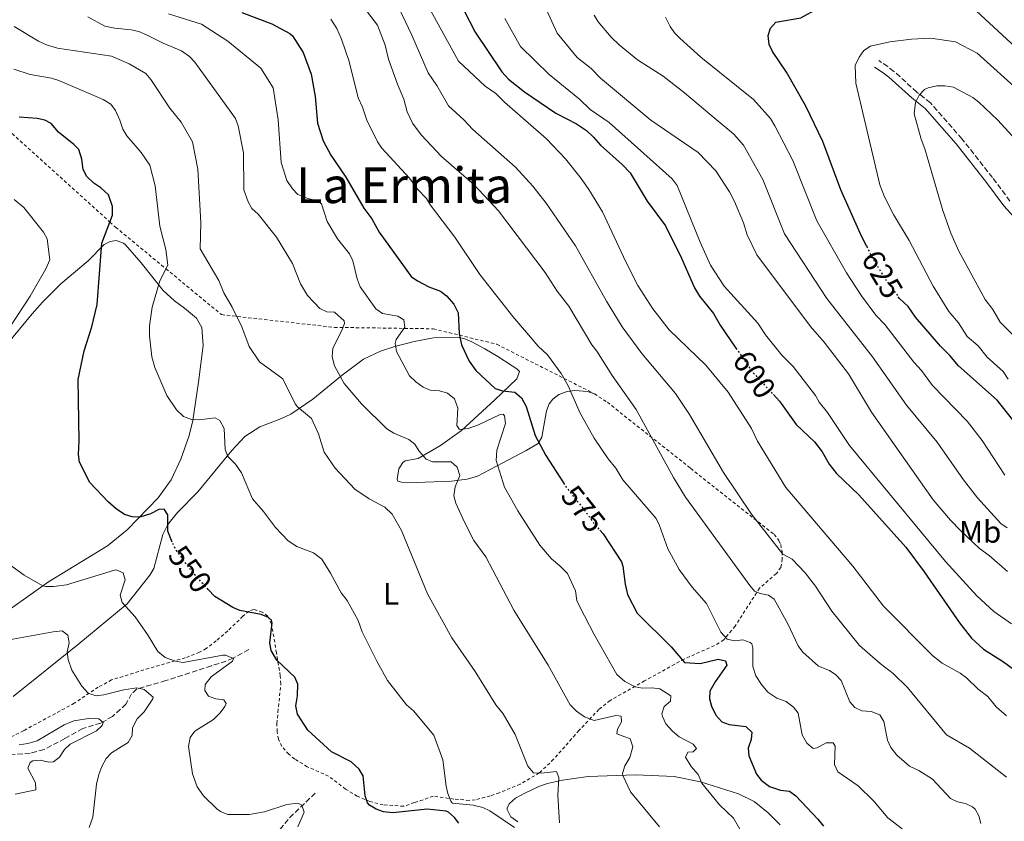
# Model space of a CAD drawing. Units: metres. Extents: x 638150 to 641608, y 4729815 to 4732196.
# Drawn here: x 639637 to 639955, y 4731766 to 4732024 of the extents above; entities that cross this region are included whole.
import ezdxf
from ezdxf.enums import TextEntityAlignment as Align

# ---------------------------------------------------------------- set-up
doc = ezdxf.new("R2010")
doc.units = ezdxf.units.M
doc.header["$MEASUREMENT"] = 0
for name, pattern in [('DGN Style 2', [1.7399219301090239, 1.043953158065414, -0.6959687720436097]), ('DGN Style 3', [2.435890702152634, 1.739921930109024, -0.6959687720436097]), ('DGN Style 5', [1.217945351076317, 0.5219765790327072, -0.6959687720436097])]:
    doc.linetypes.add(name, pattern=pattern)
for name, color, linetype, lineweight in [('Barranco lineal', 142, 'DGN Style 3', 13), ('Camino', 7, 'DGN Style 3', 0), ('Cota de curva de nivel directora', 7, 'Continuous', 0), ('Curva de nivel directora', 30, 'Continuous', 30), ('Curva de nivel directora no vista', 30, 'DGN Style 5', 30), ('Curva de nivel intermedia', 30, 'Continuous', 0), ('Etiqueta de uso rústico', 92, 'Continuous', 0), ('Línea de cambio de uso (parcela vista)', 92, 'Continuous', 0), ('Margen derecho', 7, 'Continuous', 0), ('Tela metálica o alambrada', 7, 'DGN Style 2', 0), ('Texto de Área (paraje) menor', 7, 'Continuous', 0)]:
    doc.layers.add(name, color=color, linetype=linetype, lineweight=lineweight)
doc.styles.add('Style-Arial', font='arial.ttf')

msp = doc.modelspace()

# ---------------------------------------------------------------- linework, layer by layer
at = {"layer": 'Barranco lineal', "color": 142, "linetype": 'DGN Style 3', "lineweight": 13}
for points in [[(639711.04, 4731821.140000001, 546.8600000000006), (639705.9900000002, 4731818.359999999, 544.9900000000052), (639703.7699999996, 4731817.380000001, 544.4799999999959), (639698.9800000006, 4731815.880000001, 544.070000000007), (639684.25, 4731811.09, 541.9400000000023), (639674.8600000005, 4731808.380000001, 540.070000000007), (639673.2100000001, 4731806.810000001, 539.2200000000012), (639671.3499999996, 4731803.52, 537.7299999999959), (639669.6500000004, 4731801.82, 537.0500000000029), (639667.0700000003, 4731799.550000001, 536.0899999999965), (639663.2199999997, 4731797.390000001, 534.4499999999971), (639657.4000000004, 4731795.640000001, 533.5200000000041), (639651.6200000001, 4731792.390000001, 533.279999999999), (639644.9400000004, 4731788.83, 533.5200000000041), (639640.4699999997, 4731787.710000001, 533.279999999999), (639634.4800000006, 4731787.15, 532.5800000000017)], [(639700.8700000001, 4731691.24, 528.6000000000058), (639697.9699999997, 4731697.850000001, 529.2200000000012), (639698.04, 4731704.5, 530.7899999999936), (639698.5499999998, 4731709.380000001, 531.6000000000058), (639699.2599999999, 4731711.560000001, 531.9600000000064), (639701.5099999999, 4731716.130000001, 532.7100000000064), (639708.9900000002, 4731728.960000001, 535), (639712.4400000004, 4731735.390000001, 536.8800000000047), (639713.3899999997, 4731738.480000001, 537.6399999999994), (639714.6100000005, 4731748.32, 539.6300000000047), (639715.0899999999, 4731750.890000001, 540.3999999999943), (639715.6100000005, 4731753.189999999, 541.0899999999965), (639717.5099999999, 4731757.65, 542.1399999999994), (639721.0999999996, 4731763.060000001, 543.5), (639724.2100000001, 4731766.84, 544.4799999999959), (639732.6100000005, 4731774.91, 545.529999999999)]]:
    msp.add_polyline3d(points, dxfattribs=at)
at = {"layer": 'Camino', "color": 7, "linetype": 'DGN Style 3', "lineweight": 0}
msp.add_polyline3d([(639956.8000000011, 4731965.850000001, 640.3500000000059), (639951.1599999996, 4731973.4, 639.320000000007), (639941.3099999991, 4731985.939999999, 638.300000000003), (639931.1200000012, 4731997.510000001, 636.2500000000001), (639926.7600000004, 4732001.010000002, 634.7200000000012), (639919.3299999983, 4732007.699999999, 633.3000000000029), (639917.3500000002, 4732009.240000002, 632.6699999999983), (639914.420000002, 4732011.160000001, 631.1300000000047)], dxfattribs=at)
at = {"layer": 'Curva de nivel directora', "color": 30, "linetype": 'Continuous', "lineweight": 30, "flags": 128}
for points, elevation in [([(639910.5199999996, 4731951.24), (639908.4199999984, 4731955.529999999), (639902.1800000002, 4731969.510000001), (639896.3599999996, 4731985.11), (639890.9299999981, 4731996.430000002), (639884.6699999997, 4732007.400000001), (639880.139999999, 4732014.060000001), (639879.0599999994, 4732016.32), (639878.6999999996, 4732019.279999999), (639879.5199999998, 4732021.619999999), (639881.2400000008, 4732023.52), (639889.2299999995, 4732025.010000001), (639894.719999999, 4732028.020000001), (639909.2499999999, 4732032.320000002), (639920.0700000004, 4732034.680000001), (639923.6600000003, 4732035.04), (639932.3599999994, 4732034.369999999), (639938.3799999988, 4732032.980000001), (639940.699999999, 4732032.010000001), (639946.0399999988, 4732027.12), (639976.7199999989, 4731998.860000002)], 625.0000000000001), ([(639708.8199999991, 4732026.730000001), (639718.4599999993, 4732022.980000001), (639724.2799999998, 4732019.940000001), (639725.1899999996, 4732019.120000001), (639728.5699999991, 4732013.730000001), (639731.1399999994, 4732006.82), (639732.4299999992, 4731999.54), (639733.169999999, 4731991.029999999), (639735.0699999989, 4731985.289999999), (639737.5399999989, 4731980.62), (639742.3899999993, 4731973.51), (639748.1799999983, 4731963.570000002), (639750.78, 4731960.100000001), (639753.1000000001, 4731955.789999999), (639763.449999999, 4731941.530000002), (639765.4999999988, 4731940.060000001), (639769.1100000008, 4731938.210000002), (639772.9100000006, 4731936.810000001), (639774.8799999999, 4731935.279999999), (639777.2499999991, 4731932.619999999), (639778.6500000005, 4731929.720000003), (639778.9900000002, 4731923.130000001), (639779.7300000001, 4731919.410000001), (639782.190000001, 4731914.17), (639784.3199999989, 4731911.160000001), (639790.610000001, 4731905.360000002), (639792.9800000002, 4731904.580000001), (639796.9199999986, 4731904.130000002), (639799.0499999988, 4731902.29), (639800.6, 4731899.550000002), (639803.4499999998, 4731890.230000001), (639806.9399999991, 4731883.78), (639812.6499999999, 4731874.859999999)], 575.0000000000003), ([(639780.3499999993, 4732027.680000002), (639784.1499999991, 4732020.340000001), (639792.73, 4732007.570000002), (639794.869999999, 4732005.210000001), (639800.03, 4732001.100000001), (639810.1799999999, 4731994.220000001), (639816.8399999986, 4731990.760000001), (639820.0199999993, 4731988.57), (639822.3099999981, 4731986.51), (639824.5999999992, 4731983.850000001), (639831.6299999988, 4731977.630000001), (639834.1799999991, 4731974.940000001), (639839.7000000001, 4731965.800000001), (639845.5699999996, 4731957.840000001), (639850.6999999994, 4731947.460000001), (639854.9100000004, 4731937.789999999), (639856.6000000002, 4731935.12), (639861.0500000005, 4731929.51), (639863.2099999996, 4731925.800000002), (639868.3399999995, 4731918.390000002)], 600.0000000000003), ([(639686.3399999997, 4731855.800000001), (639684.8800000001, 4731859.300000001), (639684.8800000001, 4731864.590000002), (639683.729999999, 4731866.370000001), (639682.0100000004, 4731866.260000001), (639679.3399999992, 4731864.870000001), (639675.8199999988, 4731863.840000001), (639673.3400000001, 4731863.930000001), (639670.8999999991, 4731864.700000001), (639668.1599999988, 4731866.550000002), (639665.5899999985, 4731868.789999999), (639659.6899999997, 4731875.01), (639656.3499999981, 4731881.550000002), (639655.9999999994, 4731884.04), (639656.3100000002, 4731888.36), (639655.9599999991, 4731908.28), (639657.9199999995, 4731917.480000001), (639660.3099999989, 4731925.280000002), (639662.0599999991, 4731932.500000001), (639663.5900000001, 4731952.300000003), (639667.03, 4731961.27), (639666.980000001, 4731964.130000001), (639665.7800000005, 4731967.900000001), (639663.2799999993, 4731970.119999999), (639660.9999999995, 4731971.580000001), (639658.7199999996, 4731973.789999999), (639657.5899999987, 4731976.030000002), (639657.1199999992, 4731979.380000002), (639656.1, 4731982.430000001), (639654.5699999989, 4731984.130000001), (639649.6200000002, 4731988.020000001), (639647.2599999999, 4731990.880000002), (639645.1399999987, 4731991.910000003), (639642.7200000002, 4731992.52), (639636.8899999986, 4731992.880000002)], 550.0000000000001), ([(639957.7800000003, 4731895.27), (639952.7199999997, 4731901.550000003), (639940.1699999992, 4731912.640000002), (639937.4199999999, 4731915.970000002), (639934.3699999988, 4731918.990000002), (639926.3400000001, 4731928.360000002), (639923.8799999993, 4731931.760000001), (639921.1399999988, 4731934.410000003), (639920.7399999987, 4731934.95)], 625.0000000000001), ([(639880.4000000004, 4731903.400000001), (639882.3600000007, 4731901.270000001), (639887.7299999995, 4731893.720000001), (639893.6699999986, 4731888.130000004), (639896.1299999994, 4731884.880000004), (639898.4400000006, 4731880.880000002), (639900.7400000006, 4731877.92), (639908.0299999994, 4731871.04), (639923.1799999997, 4731854.190000001), (639929.1499999998, 4731846.170000001), (639940.52, 4731829.710000002), (639944.3600000001, 4731824.750000002), (639948.2699999994, 4731821.24), (639954.6799999999, 4731817.130000002), (639970.5000000006, 4731805.570000002)], 600.0000000000001), ([(639824.369999999, 4731859.62), (639825.4299999984, 4731858.480000001), (639831.3499999995, 4731849.37), (639831.8199999988, 4731848.030000002), (639832.5399999986, 4731842.199999999), (639833.3200000008, 4731838.880000004), (639836.4299999999, 4731832.87), (639847.4099999992, 4731822.010000002), (639851.6899999996, 4731816.92), (639856.8199999993, 4731816.560000001), (639862.6100000006, 4731818.010000001), (639864.9399999997, 4731817.449999999), (639865.4099999992, 4731816.039999999), (639861.5899999992, 4731810.710000004), (639859.8700000005, 4731807.699999999), (639859.8199999989, 4731805.230000001), (639860.3899999988, 4731802.800000002), (639861.7999999992, 4731799.940000001), (639863.7799999996, 4731797.810000001), (639866.1299999988, 4731796.920000002), (639871.489999999, 4731796.310000001), (639873.5000000005, 4731794.460000004), (639873.239999999, 4731792.130000002), (639872.2499999988, 4731789.270000001), (639872.4900000001, 4731786.78), (639874.9399999998, 4731780.92), (639876.5200000001, 4731779), (639879.1299999986, 4731776.869999999), (639882.6899999992, 4731775.7), (639885.6699999988, 4731775.420000001), (639887.6899999994, 4731773.95), (639894.8099999984, 4731766.359999999), (639896.5699999997, 4731764.150000001)], 575.0000000000001), ([(639778.8200000004, 4731765.11), (639777.4399999991, 4731766.960000001), (639775.5300000003, 4731768.680000001), (639774.7799999992, 4731768.930000001), (639768.6300000001, 4731769.580000001), (639757.49, 4731768.410000003), (639754.5599999997, 4731768.730000001), (639752.1500000001, 4731769.59), (639750, 4731770.87), (639749.3399999985, 4731771.630000004), (639748.6299999999, 4731773.95), (639747.919999999, 4731780.380000001), (639746.6299999993, 4731782.490000002), (639744.0399999988, 4731784.86), (639737.749999999, 4731788.130000001), (639730.1299999993, 4731795.12), (639726.7299999995, 4731800.260000001), (639726.249999999, 4731802.920000001), (639726.7899999998, 4731806.220000002), (639726.8799999993, 4731809.900000001), (639725.8899999991, 4731812.199999999), (639720.0700000009, 4731817.720000002), (639718.229999999, 4731820.830000001), (639717.8200000002, 4731823.320000002), (639718.5300000008, 4731829.780000002), (639718.360000001, 4731830.570000002), (639717.3699999985, 4731831.45), (639715.0599999997, 4731832.420000001), (639708.1900000009, 4731833.76), (639705.8699999985, 4731834.680000001), (639700.0199999991, 4731838.27), (639697.9299999992, 4731840.51)], 550.0000000000001)]:
    msp.add_lwpolyline(points, dxfattribs=dict(at, elevation=elevation))
at = {"layer": 'Curva de nivel directora no vista', "color": 30, "linetype": 'DGN Style 5', "lineweight": 30, "flags": 128}
for points, elevation in [([(639910.5199999996, 4731951.24), (639911.9099999998, 4731948.410000001), (639916.2300000003, 4731941.140000002), (639920.7399999987, 4731934.95)], 625.0000000000005), ([(639868.3399999995, 4731918.390000002), (639873.6599999992, 4731910.700000001), (639880.4000000004, 4731903.400000001)], 600.0000000000005), ([(639812.6499999999, 4731874.859999999), (639813.479999999, 4731873.560000001), (639820.2199999981, 4731865.060000001), (639822.82, 4731861.279999999), (639824.369999999, 4731859.62)], 575.0000000000005), ([(639697.9299999992, 4731840.51), (639693.2300000008, 4731845.560000001), (639687.2499999995, 4731853.619999999), (639686.3399999997, 4731855.800000001)], 550.0000000000005)]:
    msp.add_lwpolyline(points, dxfattribs=dict(at, elevation=elevation))
at = {"layer": 'Curva de nivel intermedia', "color": 30, "linetype": 'Continuous', "lineweight": 0, "flags": 128}
for points, elevation in [([(639762.7000000002, 4732040.240000002), (639778.7900000013, 4732010.939999999), (639787.3900000001, 4732002.92), (639790.800000001, 4732000.59), (639793.6200000017, 4731997.71), (639807.1600000003, 4731985.970000001), (639813.3400000005, 4731979.48), (639818.3200000006, 4731973.13), (639820.8500000007, 4731969.58), (639825.2500000017, 4731962.309999999), (639832.7199999995, 4731946.259999998), (639836.6700000013, 4731938.539999999), (639841.4400000012, 4731931.059999999), (639846.7300000018, 4731924.26), (639858.6299999999, 4731912.930000001), (639865.8099999991, 4731904.149999999), (639873.3500000007, 4731892.439999999), (639875.2900000007, 4731888.359999998), (639884.3900000004, 4731873.38), (639906.1000000006, 4731848.069999999), (639915.9900000012, 4731835.13), (639931.9200000013, 4731819.09), (639934.9600000011, 4731816.74), (639940.7100000001, 4731813.470000001), (639942.7300000007, 4731812), (639946.5700000008, 4731808.33), (639949.6799999998, 4731805.989999999), (639952.3600000021, 4731802.659999999), (639955.6299999999, 4731799.720000001)], 595.0000000000001), ([(639816.9300000002, 4731836.989999999), (639816.500000001, 4731840.050000002), (639813.9300000007, 4731845.609999998), (639811.5099999999, 4731848.17), (639808.7600000006, 4731850.4), (639805.000000001, 4731854.800000002), (639797.9300000012, 4731865.869999997), (639793.6399999997, 4731873.480000001), (639790.9100000005, 4731882.150000001), (639791.1500000019, 4731885.449999998), (639793.9200000013, 4731894.109999999), (639793.6200000017, 4731896.579999999), (639793.1900000004, 4731897.100000001), (639792.150000001, 4731896.930000001), (639785.1600000015, 4731893.589999998), (639781.810000001, 4731892.48), (639779.0500000007, 4731892.130000001), (639778.2000000012, 4731893.460000001), (639778.4800000007, 4731899.009999999), (639777.4500000002, 4731901.99), (639775.1700000004, 4731903.819999998), (639772.610000001, 4731904.599999999), (639769.6100000015, 4731904.769999999), (639767.3099999992, 4731905.739999999), (639764.9199999998, 4731907.46), (639762.8700000001, 4731909.449999999), (639758.6700000003, 4731917.289999999), (639758.3000000014, 4731919.839999998), (639758.620000001, 4731921.13), (639761.4000000015, 4731925.149999999), (639761.0500000007, 4731927.55), (639759.1599999998, 4731928.71), (639754.1999999998, 4731929.600000001), (639752.0099999993, 4731931.059999999), (639746.94, 4731938.16), (639746.0000000012, 4731940.689999999), (639744.6199999999, 4731946.58), (639743.5899999995, 4731948.86), (639739.7100000014, 4731953.67), (639736.3000000005, 4731959.249999999), (639734.49, 4731964.910000001), (639733.0500000005, 4731966.009999998), (639730.1100000013, 4731966.699999999), (639726.8700000005, 4731967.92), (639725.1600000004, 4731969.739999999), (639723.35, 4731972.499999999), (639721.4900000002, 4731978.279999999), (639720.4800000021, 4731992.02), (639718.8799999995, 4732002.380000002), (639714.9299999999, 4732008.759999999), (639704.2200000011, 4732017.410000001), (639695.8100000003, 4732022.88), (639685.1100000005, 4732026.220000001)], 570.0000000000001), ([(639749.3800000009, 4732026.759999998), (639752.5400000013, 4732022.65), (639755.0500000014, 4732016.099999999), (639756.1800000002, 4732011.630000001), (639759.0200000012, 4732003.589999998), (639761.0500000007, 4731998.680000001), (639762.1700000005, 4731994.65), (639763.8800000005, 4731990.939999999), (639766.640000001, 4731987.24), (639773.2100000001, 4731980.170000001), (639783.74, 4731971.17), (639791.6400000014, 4731962.66), (639806.7700000014, 4731942.76), (639810.6500000015, 4731936.759999999), (639814.3399999996, 4731931.899999999), (639821.7500000015, 4731919.439999999), (639823.4300000002, 4731917.369999998), (639828.360000001, 4731909.519999999), (639836.0600000012, 4731898.57), (639848.14, 4731876.65), (639852.0400000005, 4731870.239999999), (639872.7699999996, 4731841.75), (639874.360000001, 4731839.91), (639876.1700000014, 4731839.2), (639878.8800000005, 4731838.63), (639880.7000000001, 4731837.329999999), (639885.0300000017, 4731829.460000001), (639888.4500000017, 4731822.329999999), (639889.8700000008, 4731820.289999999), (639895.0200000008, 4731815.719999999), (639898.4800000008, 4731814.34), (639900.5999999997, 4731812.960000001), (639902.2900000019, 4731811.109999998), (639905.0900000002, 4731804.269999999), (639906.7000000018, 4731802.429999999), (639908.9500000004, 4731801.3), (639912.0400000017, 4731801.170000001), (639914.82, 4731800.02), (639916.1200000008, 4731797.88), (639917.2899999998, 4731791.829999999), (639918.3200000003, 4731789.55), (639920.2200000002, 4731787.009999998), (639924.3700000009, 4731783.460000001), (639927.3500000003, 4731782.109999998), (639931.8200000008, 4731779.310000001), (639937.5499999997, 4731773), (639939.8400000005, 4731772.01), (639942.4400000002, 4731771.439999998), (639944.6999999998, 4731770.380000001), (639945.5400000003, 4731769.619999998), (639946.7000000004, 4731767.41), (639947.4300000012, 4731764.999999999)], 585), ([(639759.4300000002, 4732028.16), (639763.6900000004, 4732019.4), (639768.9100000019, 4732007.27), (639771.7300000006, 4732003.139999999), (639775.4600000009, 4731996.529999999), (639780.4200000007, 4731992.079999999), (639783.4200000004, 4731988.939999999), (639797.1500000011, 4731976.739999999), (639802.7600000014, 4731970.619999999), (639807.0799999998, 4731965.140000001), (639816.5400000013, 4731951.399999999), (639826.4900000001, 4731933.58), (639831.5999999997, 4731925.25), (639837.9000000006, 4731916.689999999), (639848.8399999996, 4731903.75), (639853.3500000002, 4731896.98), (639864.3099999994, 4731878.230000001), (639873.3600000018, 4731864.75), (639883.4400000003, 4731851.909999999), (639886.5200000004, 4731850.319999999), (639890.7000000002, 4731845.880000001), (639894.0000000015, 4731841.599999998), (639899.2899999999, 4731833.509999999), (639908.2500000007, 4731822.429999999), (639914.9400000006, 4731816.56), (639919.1000000003, 4731813.390000001), (639923.7600000007, 4731808.84), (639936.2900000011, 4731793.619999997), (639943.7800000012, 4731789.289999999), (639955.65, 4731779.890000001)], 590.0000000000001), ([(639807.1700000014, 4732027.529999999), (639810.6300000015, 4732020.06), (639817.0900000011, 4732012.189999999), (639821.5400000014, 4732008.630000001), (639824.5900000002, 4732005.550000001), (639840.8500000011, 4731991.980000001), (639856.0900000005, 4731981.480000001), (639861.8399999995, 4731975.579999999), (639866.2000000003, 4731968.850000001), (639867.85, 4731965.7), (639870.7900000013, 4731958.789999999), (639871.9800000006, 4731954.989999999), (639875.0200000004, 4731948.529999999), (639892.4200000013, 4731925.310000001), (639896.780000002, 4731920.300000001), (639904.67, 4731910.100000001), (639912.0700000006, 4731897.720000002), (639931.9700000006, 4731869.380000002), (639937.5499999997, 4731862.81), (639940.8200000018, 4731859.5), (639946.9999999999, 4731853.689999999), (639950.1100000013, 4731851.489999998), (639956.0400000013, 4731846.279999998)], 609.9999999999999), ([(639829.900000001, 4731793.939999999), (639830.1, 4731795.369999998), (639831.3200000003, 4731797.789999999), (639831.2199999997, 4731799.579999999), (639829.5000000009, 4731799.779999998), (639822.5600000008, 4731798.229999999), (639819.3900000012, 4731799.38), (639816.89, 4731801.210000001), (639814.8200000002, 4731803.27), (639807.7200000013, 4731816.060000001), (639796.6200000013, 4731833.789999999), (639787.5599999999, 4731851.029999998), (639783.7199999999, 4731856.349999998), (639780.6300000009, 4731862.220000001), (639777.9000000019, 4731868.310000001), (639777.1999999998, 4731870.73), (639777.6700000014, 4731873.59), (639779.1700000013, 4731877.249999999), (639778.2900000006, 4731879.999999999), (639776.4199999998, 4731881.680000001), (639770.4000000005, 4731881.659999999), (639768.2900000005, 4731882.600000001), (639766.0000000016, 4731885.109999998), (639764.6800000007, 4731887.41), (639762.7100000014, 4731888.869999997), (639757.8800000012, 4731890.96), (639755.6100000002, 4731892.34), (639747.3800000005, 4731900.439999999), (639741.7900000003, 4731906.98), (639738.7000000011, 4731912.720000001), (639737.9000000008, 4731915.550000002), (639738.1500000014, 4731918.399999999), (639740.980000001, 4731923.849999999), (639741.940000002, 4731926.300000001), (639741.8200000015, 4731927.159999998), (639738.7000000011, 4731930.02), (639736.2300000013, 4731930.130000002), (639733.92, 4731931.119999999), (639730.0300000008, 4731935.38), (639727.6799999995, 4731939.119999999), (639725.1000000001, 4731945.659999999), (639719.9300000002, 4731954.189999999), (639714.1100000018, 4731961.58), (639712.050000001, 4731963.409999999), (639710.8700000008, 4731965.609999998), (639709.4800000006, 4731969.509999999), (639709.3600000021, 4731981.440000001), (639707.6200000009, 4731990.079999999), (639706.7900000017, 4731992.439999999), (639693.5599999994, 4732010.649999999), (639691.8700000019, 4732012.489999999), (639689.27, 4732014.34), (639683.4100000017, 4732016.77), (639677.9700000013, 4732019.519999999), (639675.4800000013, 4732020.529999998), (639673.0400000004, 4732021.05), (639667.7499999999, 4732021.609999998), (639664.5900000016, 4732022.279999999), (639659.0700000006, 4732025.33)], 565.0000000000001), ([(639922.0399999997, 4731763.250000001), (639917.3800000015, 4731766.82), (639912.8000000016, 4731772.130000001), (639907.7600000014, 4731777.130000001), (639901.2300000001, 4731781.7), (639900.1600000017, 4731783.970000001), (639900.3499999995, 4731789.880000001), (639899.7300000002, 4731791.009999999), (639897.4100000003, 4731790.970000002), (639894.52, 4731789.42), (639893.2500000005, 4731789.17), (639891.2000000008, 4731790.929999999), (639889.7300000001, 4731793.600000001), (639888.4100000013, 4731800.529999999), (639886.8800000002, 4731802.539999999), (639884.5199999998, 4731804.3), (639881.5700000017, 4731805.369999998), (639878.6300000001, 4731807.34), (639876.5600000004, 4731809.779999998), (639874.7200000008, 4731812.59), (639873.7599999997, 4731815.65), (639873.7300000007, 4731821.709999999), (639873.410000001, 4731822.91), (639872.8900000004, 4731823.42), (639870.540000001, 4731824.199999999), (639867.8800000012, 4731823.88), (639865.4500000017, 4731824.49), (639863.4600000001, 4731826.699999998), (639858.7999999997, 4731835.980000001), (639854.2199999997, 4731841.220000001), (639849.9999999999, 4731846.989999999), (639846.3600000008, 4731853.59), (639843.6400000006, 4731861.179999999), (639842.5200000008, 4731863.409999999), (639831.7500000016, 4731875.880000002), (639829.5700000002, 4731879.67), (639827.0600000002, 4731882.619999998), (639822.6000000008, 4731889.359999999), (639817.9900000019, 4731897.359999999), (639814.1400000007, 4731906.210000001), (639811.9000000011, 4731910.220000001), (639807.4500000008, 4731916.210000001), (639804.4800000002, 4731919), (639796.2999999995, 4731928.600000001), (639785.6500000011, 4731942.119999998), (639777.5700000009, 4731954.189999999), (639769.6699999997, 4731964.550000001), (639768.3700000009, 4731966.690000001), (639765.55, 4731969.71), (639762.9400000017, 4731973.179999999), (639754.0099999999, 4731982.96), (639752.5500000003, 4731984.989999999), (639749.1300000005, 4731991.970000001), (639747.7900000016, 4731996.13), (639746.3900000001, 4731999.109999999), (639743.4100000006, 4732010.88), (639740.9699999999, 4732018.039999999), (639739.4100000019, 4732021.51), (639737.5600000012, 4732024.560000001)], 580.0000000000001), ([(639886.8400000001, 4731912.440000001), (639883.1100000017, 4731916.119999999), (639877.820000001, 4731922.619999999), (639875.3600000001, 4731926.470000001), (639864.5199999994, 4731938.34), (639860.1299999995, 4731945.160000001), (639856.7800000012, 4731952.590000001), (639849.3499999993, 4731970.880000001), (639847.74, 4731973.029999999), (639827.4199999999, 4731991.179999999), (639821.2799999999, 4731995.41), (639817.7800000019, 4731998.720000001), (639808.0499999998, 4732006.720000001), (639798.7900000017, 4732015.720000001), (639793.6599999998, 4732024.74)], 605.0000000000001), ([(639822.5600000008, 4732025.789999999), (639823.8000000013, 4732023.630000001), (639828.01, 4732018.759999999), (639830.6000000006, 4732016.26), (639836.5900000009, 4732011.38), (639844.860000001, 4732006.099999999), (639851.760000001, 4732000.75), (639861.9500000012, 4731992.16), (639867.650000001, 4731987.399999999), (639870.74, 4731983.930000001), (639877.030000002, 4731972.81), (639884.0300000004, 4731955.239999999), (639897.7200000008, 4731934.419999998), (639912.4400000017, 4731915.550000002), (639923.3600000006, 4731899.960000001), (639933.2900000014, 4731888.079999999), (639941.8400000011, 4731875.929999998), (639946.3499999995, 4731870.09), (639953.8500000007, 4731861.810000001), (639955.9299999995, 4731860.349999999)], 615), ([(639845.600000001, 4732025.189999999), (639847.1100000018, 4732022.189999999), (639848.5300000012, 4732020.149999999), (639850.3600000017, 4732018.31), (639857.0400000005, 4732012.310000001), (639874.000000001, 4731998.57), (639879.5199999998, 4731992.439999999), (639880.9000000011, 4731990.130000001), (639886.6499999999, 4731978.970000001), (639894.490000001, 4731959.470000001), (639903.9700000006, 4731942.680000001), (639908.8400000008, 4731935.23), (639913.5300000003, 4731929.05), (639916.3800000001, 4731925.960000001), (639925.75, 4731913.88), (639928.2199999999, 4731911.15), (639931.7600000004, 4731906.3), (639943.0000000012, 4731894.82), (639947.8100000012, 4731888.579999999), (639955.1600000005, 4731877.359999998)], 620.0000000000001), ([(639811.3700000013, 4731765.159999999), (639810.77, 4731774.130000002), (639811.1200000009, 4731779.84), (639810.4100000003, 4731781.779999998), (639805.4700000006, 4731781.239999999), (639802.9800000006, 4731781.369999999), (639801.1100000018, 4731783.430000001), (639797.0900000008, 4731793.680000001), (639793.1600000013, 4731800.350000001), (639790.7899999998, 4731803.31), (639784.1600000003, 4731813.980000001), (639776.6299999999, 4731824.930000001), (639768.6799999994, 4731839.060000001), (639760.2999999997, 4731859.550000001), (639757.270000001, 4731864.779999999), (639754.9500000009, 4731867.07), (639749.8600000015, 4731869.699999999), (639745.3200000017, 4731872.859999999), (639738.8799999999, 4731879.679999999), (639735.3200000015, 4731884.810000001), (639733.54, 4731890.689999999), (639731.2900000014, 4731895.66), (639726.7800000008, 4731899.449999999), (639726.0299999999, 4731900.449999998), (639721.9800000021, 4731908.439999999), (639714.5299999998, 4731913.939999999), (639711.1799999994, 4731918.92), (639708.7499999997, 4731925.240000002), (639705.6400000006, 4731931.630000001), (639702.9600000005, 4731936.220000001), (639701.3700000013, 4731940.17), (639695.2800000005, 4731950.38), (639695.570000001, 4731958.939999999), (639694.5300000017, 4731976.149999999), (639692.8600000021, 4731984.9), (639689.1699999995, 4731991.34), (639685.5199999994, 4731995.77), (639679.4199999997, 4732005.100000001), (639677.75, 4732006.98), (639672.3699999999, 4732010.130000001), (639666.7100000004, 4732012.59), (639649.2200000001, 4732015.180000001), (639645.7199999999, 4732016.220000001), (639643.1800000007, 4732017.410000001), (639635.2600000014, 4732022.220000001)], 560), ([(639931.2799999998, 4732018.380000001), (639925.0400000014, 4732018.09), (639918.0400000009, 4732017.179999999), (639911.7700000012, 4732015.800000002), (639909.6600000013, 4732014.449999999), (639908.1200000012, 4732012.289999999), (639906.8000000003, 4732009.560000001), (639907.0199999993, 4732003.859999998), (639914.7999999998, 4731971.130000002), (639916.2900000007, 4731967.189999999), (639919.1900000019, 4731961.5), (639924.2500000002, 4731953.100000001), (639931.9900000007, 4731938.399999999), (639937.0800000001, 4731930.17), (639940.2100000017, 4731926.56), (639942.99, 4731922.109999999), (639946.4900000002, 4731919.099999999), (639949.4699999997, 4731915.48), (639954.5700000004, 4731910.849999999), (639956.2600000004, 4731908.41)], 630.0000000000001), ([(639960.3500000006, 4732000.899999999), (639946.250000001, 4732013.609999998), (639939.2300000006, 4732017.240000002), (639931.2799999998, 4732018.380000001)], 630.0000000000001), ([(639786.61, 4731770.130000001), (639783.5000000009, 4731770.869999998), (639776.8400000001, 4731771.579999999), (639776.2499999999, 4731772.189999999), (639775.2500000009, 4731774.609999999), (639774.7200000011, 4731777.050000001), (639773.6600000015, 4731785.56), (639770.7400000002, 4731793.510000001), (639764.2100000012, 4731801.34), (639762.0000000007, 4731803.32), (639755.8700000017, 4731811.159999999), (639752.4699999999, 4731817.159999998), (639747.6599999998, 4731826.819999999), (639746.3200000009, 4731830.46), (639742.8400000007, 4731836.92), (639740.8500000014, 4731839.430000001), (639737.4500000017, 4731845.74), (639734.5999999996, 4731850.26), (639731.9599999998, 4731852.279999998), (639726.5700000008, 4731854.320000002), (639723.7099999997, 4731856.21), (639719.6100000005, 4731860.51), (639715.7500000002, 4731865.66), (639712.240000001, 4731869.699999999), (639708.6400000001, 4731878.189999998), (639706.7200000002, 4731880.929999999), (639704.2800000015, 4731883.359999998), (639703.420000001, 4731885.67), (639703.0700000002, 4731892.48), (639701.6799999998, 4731895.07), (639700.1700000011, 4731895.869999998), (639695.01, 4731895.260000001), (639692.510000001, 4731895.31), (639689.9400000006, 4731896.310000001), (639687.690000002, 4731898.499999999), (639684.6200000009, 4731903.09), (639680.64, 4731912.16), (639679.7599999994, 4731915.59), (639678.9600000014, 4731922.319999999), (639678.9800000016, 4731925.539999999), (639679.7800000017, 4731931.550000001), (639682.3200000009, 4731940.13), (639684.8600000001, 4731945.189999999), (639684.260000001, 4731950.259999999), (639682.3200000009, 4731957.73), (639680.800000001, 4731970.729999999), (639679.0599999998, 4731977.37), (639676.3000000016, 4731981.560000001), (639671.620000001, 4731986.9), (639670.3600000005, 4731989.06), (639669.4400000018, 4731991.960000001), (639667.9599999998, 4731995.079999999), (639666.4600000001, 4731997.079999999), (639664.0500000005, 4731998.590000001), (639649.740000001, 4732004.720000001), (639647.3700000016, 4732005.499999999), (639640.4200000003, 4732006.730000001), (639635.1500000019, 4732008.4)], 555.0000000000001), ([(639935.7400000013, 4732003.019999999), (639933.1600000019, 4732003.01), (639930.3400000011, 4732002.350000001), (639929.2400000015, 4732001.789999999), (639927.4600000001, 4732000.05), (639926.310000001, 4731997.679999999), (639925.9199999999, 4731993.98), (639928.1000000014, 4731985.820000002), (639929.2700000004, 4731982.689999999), (639935.0900000008, 4731962.800000001), (639937.6900000003, 4731955.499999999), (639940.2600000009, 4731949.699999998), (639948.8399999995, 4731934.119999999), (639951.3000000004, 4731930.869999999), (639953.690000002, 4731926.720000001), (639958.2300000016, 4731922.109999999)], 635.0000000000001), ([(639968.0500000007, 4731975.349999999), (639952.8600000006, 4731991.939999999), (639946.7600000007, 4731997.75), (639944.7800000003, 4731999.270000001), (639938.5399999997, 4732002.569999999), (639935.7400000013, 4732003.019999999)], 635.0000000000001), ([(639635.3200000017, 4731966.359999999), (639638.4100000008, 4731963.720000001), (639644.7600000009, 4731955.82), (639645.9700000002, 4731953.63), (639646.7600000014, 4731946.88), (639645.4500000017, 4731943.92), (639640.4600000004, 4731935.130000002), (639629.4500000001, 4731918.600000001)], 545), ([(639957.3200000019, 4731829.359999998), (639951.5700000008, 4731833.350000001), (639946.1300000005, 4731838.489999999), (639936.0200000008, 4731849.56), (639905.0400000011, 4731886.92), (639897.8799999995, 4731897.58), (639895.2000000018, 4731900.899999999), (639893.9700000002, 4731903.130000001), (639886.8400000001, 4731912.440000001)], 605.0000000000001), ([(639631.4700000006, 4731850.13), (639638.5200000004, 4731845.159999999), (639644.3099999994, 4731841.810000001), (639645.4800000007, 4731841.46), (639647.9800000018, 4731841.42), (639652.1300000005, 4731841.949999999), (639667.6900000017, 4731846.71), (639668.2300000003, 4731846.8), (639670.5199999991, 4731845.880000001), (639671.0600000002, 4731843.63), (639669.490000001, 4731838.65), (639670.1100000001, 4731836.27), (639674.3200000012, 4731831.699999998), (639678.32, 4731825.999999999), (639681.6400000014, 4731820.439999999), (639684.070000001, 4731818.539999999), (639687.320000001, 4731817.319999999), (639689.7999999998, 4731816.96), (639702.6600000011, 4731819.269999999), (639703.4600000012, 4731819.32), (639706.100000001, 4731818.24), (639705.7400000012, 4731817.34), (639698.8600000013, 4731812.349999999), (639696.9600000014, 4731809.850000001), (639696.8400000007, 4731807.9), (639698.07, 4731806.05), (639700.4100000003, 4731805.189999999), (639702.9600000005, 4731804.930000001), (639703.7300000017, 4731803.75), (639703.3000000003, 4731802.689999999), (639701.8200000006, 4731800.67), (639699.6700000004, 4731798.52), (639693.6300000009, 4731794.730000001), (639692.130000001, 4731792.739999999), (639691.5299999998, 4731789.84), (639692.8500000008, 4731781.029999999), (639694.390000001, 4731776.769999999), (639696.3900000014, 4731773.880000001), (639700.6800000007, 4731769.730000001), (639701.9400000013, 4731768.81), (639704.2800000015, 4731767.859999999), (639711.1200000013, 4731767.88), (639716.1000000013, 4731768.760000001), (639723.3200000008, 4731771.13), (639726.8400000012, 4731771.57), (639728.2000000002, 4731770.84)], 545), ([(639873.5300000017, 4731756.270000001), (639867.5599999994, 4731766.659999999), (639863.0199999998, 4731771.050000002), (639857.2999999998, 4731778.039999999), (639856.1100000007, 4731780.819999999), (639853.8900000012, 4731783.329999999), (639852.0400000005, 4731786.369999999), (639852.8400000007, 4731787.949999999), (639854.4800000013, 4731788.130000001), (639855.5899999999, 4731789.13), (639854.5199999993, 4731790.529999998), (639849.9700000007, 4731792.989999999), (639847.8800000009, 4731794.8), (639845.7100000004, 4731797.189999999), (639844.5599999994, 4731799.480000001), (639844.3800000005, 4731800.319999998), (639845.1699999995, 4731802.679999999), (639847.1600000011, 4731804.480000001), (639847.2800000017, 4731806.13), (639843.7200000011, 4731808.380000001), (639841.1700000007, 4731808.800000002), (639838.1700000011, 4731808.600000001), (639835.7400000015, 4731809.13), (639832.4700000014, 4731810.819999999), (639829.8600000008, 4731813.100000001), (639822.5400000005, 4731825.980000001), (639817.9400000006, 4731834.859999999), (639816.9300000002, 4731836.989999999)], 570.0000000000001), ([(639631.3200000008, 4731823.769999998), (639647.8700000001, 4731826.83), (639650.7800000003, 4731827.109999999), (639652.6100000008, 4731825.720000001), (639652.990000001, 4731823.23), (639652.4000000008, 4731820.38), (639652.7400000005, 4731817.930000001), (639653.9400000009, 4731814.460000001), (639657.0900000002, 4731809.239999999), (639659.1500000011, 4731807.029999998), (639661.7800000019, 4731806.180000001), (639664.2600000007, 4731806.49)], 540.0000000000001), ([(639664.2600000007, 4731806.49), (639670.7200000003, 4731808.16), (639674.850000001, 4731808.73), (639677.2300000014, 4731808.199999998), (639680.1300000005, 4731805.75), (639680.0700000002, 4731805.220000001), (639677.2300000014, 4731801.05), (639674.9500000015, 4731798.77), (639673.5000000009, 4731795.88), (639673.320000002, 4731793.339999998), (639672.0900000005, 4731791.13), (639666.7500000007, 4731787.76), (639664.9900000015, 4731785.989999999), (639663.540000001, 4731783.329999999), (639662.5700000009, 4731780.800000001), (639661.8800000001, 4731777.67), (639660.670000001, 4731766.980000001), (639659.530000001, 4731763.67)], 540.0000000000001), ([(639636.8799999997, 4731790.399999999), (639639.7200000006, 4731790.819999999), (639642.7000000001, 4731791.689999999), (639651.4500000009, 4731796.789999999), (639654.4999999997, 4731798.119999999), (639660.0300000017, 4731798.96), (639662.5700000009, 4731798.709999999), (639664.0199999993, 4731797.609999999), (639663.6700000005, 4731796.630000001), (639661.8400000001, 4731794.909999999), (639653.3600000018, 4731790.529999998), (639651.5400000003, 4731788.819999998), (639649.9100000008, 4731786.430000001), (639647.9800000018, 4731784.849999999), (639646.4200000018, 4731784.720000001), (639643.7100000004, 4731785.42), (639641.2800000008, 4731785.180000001), (639640.4300000013, 4731784.61), (639639.6400000001, 4731782.8), (639642.1900000004, 4731778.13), (639642.2300000007, 4731775.88), (639635.5900000001, 4731774.489999999)], 535), ([(639843.6800000009, 4731763.850000001), (639834.2500000006, 4731775.159999999), (639831.8099999998, 4731780.48), (639831.6900000013, 4731781.159999999), (639832.42, 4731783.539999999), (639834.0700000018, 4731786.3), (639834.9900000005, 4731789.689999999), (639834.120000001, 4731792.289999999), (639829.900000001, 4731793.939999999)], 565.0000000000001), ([(639728.2000000002, 4731770.84), (639728.9100000011, 4731768.680000001), (639726.8200000012, 4731763.850000001)], 545), ([(639796.7700000011, 4731763.65), (639788.8899999999, 4731769.109999999), (639786.61, 4731770.130000001)], 555.0000000000001)]:
    msp.add_lwpolyline(points, dxfattribs=dict(at, elevation=elevation))
at = {"layer": 'Línea de cambio de uso (parcela vista)', "color": 92, "linetype": 'Continuous', "lineweight": 0}
for points in [[(639623.1600000003, 4731907.789999999, 544.8099999999977), (639641.0999999996, 4731929.430000001, 545.8399999999965), (639644.4100000003, 4731933.16, 546.1900000000023), (639650.3700000001, 4731939.09, 547.3399999999965), (639659.1600000003, 4731946.529999999, 549.3999999999943), (639664.29, 4731951.789999999, 550.8099999999977), (639666.29, 4731952.83, 551.179999999993), (639668.2000000002, 4731953.060000001, 551.5500000000029), (639670.54, 4731952.27, 552.0399999999936), (639671.2400000002, 4731951.720000001, 552.2100000000064), (639676.3200000003, 4731945.869999999, 553.8000000000029), (639683.3899999997, 4731936.930000001, 555.5800000000017), (639687.0700000003, 4731933.689999999, 556.4499999999971), (639690.3200000003, 4731931.279999999, 556.9400000000023), (639694.1399999997, 4731928.01, 556.8899999999994), (639695.8200000003, 4731925.02, 556.9799999999959), (639696.2999999998, 4731919.220000001, 556.8899999999994), (639694.7400000002, 4731907.359999999, 556.1399999999994), (639692.9400000004, 4731895.050000001, 554.9100000000036), (639691.8099999997, 4731890.230000001, 554.3699999999953), (639689.0700000003, 4731882.57, 553.3300000000017), (639685.9900000002, 4731875.880000001, 551.9100000000036), (639681.8200000003, 4731870.060000001, 550.8600000000006), (639671.8099999997, 4731859.789999999, 549.0800000000017), (639665.4100000003, 4731854.550000001, 548.0899999999965), (639646.4000000004, 4731842.99, 544.7299999999959), (639628.0700000003, 4731830.050000001, 542.1999999999971)], [(639634.9000000004, 4731805.99, 536.4799999999959), (639656.1299999999, 4731822.99, 540.5099999999948), (639671.7199999997, 4731835.91, 545.279999999999), (639679.0599999997, 4731845.140000001, 547.8399999999965), (639680.3700000001, 4731847.220000001, 548.3000000000029), (639683.3200000003, 4731858.220000001, 550.2200000000012), (639684.8399999999, 4731861.5, 550.8099999999977), (639688, 4731865.359999999, 551.5599999999977), (639694.54, 4731871.980000001, 552.9600000000064), (639705.5199999996, 4731885.33, 555.6499999999943), (639709.7400000002, 4731889.82, 556.7299999999959), (639714.5599999997, 4731893.02, 557.6000000000058), (639721.6399999997, 4731895.699999999, 558.3899999999994), (639724.6399999997, 4731897.039999999, 559.0399999999936), (639731.6900000004, 4731901.91, 562.320000000007), (639741.1399999997, 4731909.66, 564.9600000000064), (639748.0700000003, 4731914.779999999, 567.3500000000058), (639753.5199999996, 4731917.42, 568.820000000007), (639758.1799999997, 4731918.890000001, 569.9799999999959), (639764.4600000001, 4731920.5, 571.6000000000058), (639770.7100000001, 4731921.67, 573.179999999993), (639778.5499999998, 4731921.91, 574.25), (639780.7800000003, 4731921.41, 574.679999999993), (639783.0300000003, 4731920.460000001, 575.2200000000012), (639787.29, 4731918.189999999, 576.4799999999959), (639791.4600000001, 4731915.66, 577.3699999999953), (639796.0700000003, 4731912.699999999, 577.3699999999953), (639797.5300000003, 4731911.689999999, 577.1100000000006), (639798.4100000003, 4731910.789999999, 576.8300000000017), (639797.6100000005, 4731908.5, 576.1999999999971), (639790.4199999999, 4731901.699999999, 574.1499999999943), (639779.6600000003, 4731891.77, 569.6000000000058), (639772.8899999997, 4731886.91, 567.1100000000006), (639765.7300000006, 4731882.800000001, 565.3099999999977), (639761.5099999999, 4731881.970000001, 562.75), (639760.7199999997, 4731881.470000001, 562.4100000000036), (639759.4500000002, 4731879.380000001, 561.7899999999936), (639758.9400000004, 4731876.119999999, 561.1000000000058), (639759.1399999997, 4731875.449999999, 561.0099999999948), (639760.2999999998, 4731875.09, 561.0099999999948), (639765.1600000003, 4731875.02, 562.179999999993), (639776.4600000001, 4731875.5, 564.8899999999994), (639781.5, 4731876.050000001, 566.179999999993), (639784.8600000005, 4731877.050000001, 567.3500000000058), (639793.0800000001, 4731881.310000001, 570.7400000000052), (639800.6299999999, 4731885.33, 572.9900000000052), (639804.4699999997, 4731887.65, 574.3999999999943), (639805.6299999999, 4731889.630000001, 575.3099999999977), (639807.1100000005, 4731898.189999999, 577.6699999999983), (639808.0099999999, 4731900.42, 578.25), (639809.1600000003, 4731901.960000001, 578.6999999999971), (639811.0999999996, 4731903.449999999, 579.4499999999971), (639813.8099999997, 4731904.390000001, 580.3899999999994), (639816.2800000003, 4731904.699999999, 580.8300000000017), (639820.4400000004, 4731904.4, 581.820000000007), (639822.6500000004, 4731903.640000001, 582.3500000000058)], [(639797.9400000004, 4731765.49, 558.1000000000058), (639795.6799999997, 4731767.17, 557.6900000000023), (639794.4699999997, 4731769.449999999, 557.3699999999953), (639794.4800000006, 4731770.029999999, 557.320000000007), (639795.2300000006, 4731771.480000001, 557.320000000007), (639797.1799999997, 4731773.109999999, 557.3899999999994), (639800.3899999997, 4731774.9, 558), (639804.7199999997, 4731776.92, 559.5599999999977), (639807.4800000006, 4731777.83, 560.3099999999977), (639812.3200000003, 4731778.970000001, 561.1399999999994), (639820.5800000001, 4731780.16, 562.5599999999977), (639836.0199999996, 4731780.689999999, 565.7400000000052), (639848.3300000001, 4731780.15, 567.9499999999971), (639856.8600000005, 4731778.470000001, 569.3600000000006), (639869.2000000002, 4731774.59, 571.6399999999994), (639874.2199999997, 4731772.02, 572.7100000000064), (639878.6900000004, 4731768.42, 573.0399999999936), (639882.5899999999, 4731764.560000001, 572.6699999999983)]]:
    msp.add_polyline3d(points, dxfattribs=at)
at = {"layer": 'Margen derecho', "color": 7, "linetype": 'Continuous', "lineweight": 0}
msp.add_polyline3d([(639913.0499999997, 4732009.060000001, 631.1300000000047), (639915.8999999973, 4732007.210000002, 632.6600000000036), (639917.7300000002, 4732005.779999999, 633.3000000000029), (639925.1399999999, 4731999.109999999, 634.7200000000012), (639929.3900000011, 4731995.689999999, 636.2500000000001), (639939.3899999991, 4731984.340000002, 638.300000000003), (639949.1799999992, 4731971.880000004, 639.320000000007), (639954.8699999999, 4731964.250000002, 640.3500000000059), (639959.1200000013, 4731959.590000001, 639.8300000000017)], dxfattribs=at)
at = {"layer": 'Tela metálica o alambrada', "color": 7, "linetype": 'DGN Style 2', "lineweight": 0}
for points in [[(639560.3399999999, 4732120.52, 555.1000000000058), (639562.5099999999, 4732115.65, 555), (639564.25, 4732111.76, 555), (639583.8899999997, 4732067.800000001, 560), (639593.6500000004, 4732045.960000001, 560), (639602.4000000004, 4732026.380000001, 555), (639605.5499999998, 4732019.32, 553.779999999999), (639624.7000000002, 4731996.550000001, 550.1100000000006), (639625.5599999997, 4731995.77, 550), (639666.1799999997, 4731959.060000001, 550), (639668.0199999996, 4731957.4, 550.4600000000064), (639684.2599999999, 4731944, 555), (639702.2100000001, 4731929.180000001, 559.25)], [(639702.2100000001, 4731929.180000001, 559.25), (639738.6799999997, 4731925.08, 565), (639770.5999999996, 4731924.619999999, 572.6199999999953), (639791.1100000005, 4731919.619999999, 577.6000000000058), (639822.6500000004, 4731903.640000001, 582.3600000000006)], [(639822.6500000004, 4731903.640000001, 582.3500000000058), (639826.8300000001, 4731900.9, 582.8899999999994), (639853.7000000002, 4731879.59, 586.6199999999953), (639880.6200000001, 4731858.24, 589.6499999999943), (639882.2100000001, 4731856.32, 589.7899999999936), (639882.79, 4731854.970000001, 589.8399999999965), (639883.2100000001, 4731852.630000001, 589.8399999999965), (639883.2999999998, 4731850.33, 589.5599999999977), (639882.8200000003, 4731847.640000001, 589), (639881.3799999999, 4731845.66, 588.3399999999965), (639875.9500000002, 4731840.92, 586.1999999999971), (639868.0599999997, 4731828.699999999, 581.3399999999965), (639864.3899999997, 4731824.24, 579.6699999999983), (639861.3600000005, 4731822.369999999, 578.6300000000047), (639851.5999999996, 4731818.050000001, 575.2400000000052), (639838.8200000003, 4731810.99, 571.7899999999936), (639827.7199999997, 4731804.689999999, 567.5599999999977), (639824.0999999996, 4731801.810000001, 566.070000000007), (639817.6299999999, 4731794.970000001, 563.4400000000023), (639809.4400000004, 4731785.699999999, 561.5599999999977), (639804.8200000003, 4731781.279999999, 560.25), (639798.6200000001, 4731777.67, 558.570000000007), (639791.8899999997, 4731774.869999999, 556.820000000007), (639788.9800000006, 4731773.890000001, 556.4499999999971), (639784.1600000003, 4731772.609999999, 556.1300000000047), (639782.1699999999, 4731772.449999999, 555.9499999999971), (639777.2699999996, 4731772.859999999, 555.1300000000047), (639770.5999999996, 4731773.76, 553.6199999999953), (639764.4500000002, 4731771.710000001, 551.8300000000017), (639761.0099999999, 4731770.550000001, 551.2700000000041), (639754.4100000003, 4731771, 550.4900000000052), (639750.1299999999, 4731772.100000001, 550.0099999999948), (639746.0599999997, 4731773.800000001, 549.5599999999977), (639742.2800000003, 4731776.08, 549.1699999999983), (639736.7999999998, 4731780.24, 548.7899999999936), (639729.9299999997, 4731783.310000001, 549.0599999999977), (639725.8600000005, 4731785.779999999, 549.1199999999953), (639723.9299999997, 4731787.33, 549.1000000000058), (639721.75, 4731789.859999999, 549.1199999999953), (639720.6399999997, 4731792.17, 549.2599999999948), (639720.2000000002, 4731794.600000001, 549.4799999999959), (639720.0999999996, 4731797.24, 549.8300000000017), (639720.4400000004, 4731800.939999999, 550.0500000000029), (639721.4000000004, 4731809.980000001, 549.679999999993), (639721.1699999999, 4731812.66, 549.679999999993), (639719.9800000006, 4731820.039999999, 550.3300000000017), (639718.3799999999, 4731829.300000001, 550.1499999999943), (639717.1399999997, 4731831.859999999, 550.1499999999943), (639715.3899999997, 4731833.220000001, 550.2400000000052), (639712.5499999998, 4731834.039999999, 550.2400000000052), (639711.1200000001, 4731833.480000001, 550.2400000000052), (639709.1500000004, 4731831.84, 550), (639704.2300000006, 4731827.130000001, 548.3699999999953), (639700.5300000003, 4731823.890000001, 547.7299999999959), (639697.2800000003, 4731821.449999999, 547.1499999999943), (639695.0899999999, 4731820.230000001, 546.75), (639690.5, 4731818.449999999, 545.9100000000036), (639675.4100000003, 4731814.02, 543.1300000000047), (639666.7300000006, 4731811.289999999, 541.2599999999948), (639662.4299999997, 4731808.970000001, 540.4499999999971), (639654.6900000004, 4731803.789999999, 539.0099999999948), (639638.3399999999, 4731794.949999999, 535.8800000000047), (639634.3099999997, 4731792.939999999, 535.2700000000041)]]:
    msp.add_polyline3d(points, dxfattribs=at)

# ---------------------------------------------------------------- texts
at = {"layer": 'Cota de curva de nivel directora', "color": 7, "linetype": 'Continuous', "lineweight": 0, "style": 'Style-Arial'}
for s, rotation, p in [('625', 300.71975, (639915.584617234, 4731942.213696531, 625)), ('600', 304.68529, (639874.2466618489, 4731909.852851935, 600)), ('575', 308.41235, (639819.0583608039, 4731866.529020617, 575)), ('550', 306.5730300000001, (639692.0923544468, 4731847.092139648, 550))]:
    msp.add_text(s, height=7.000000000000002, rotation=rotation, dxfattribs=at).set_placement(p, align=Align.MIDDLE_CENTER)
at = {"layer": 'Etiqueta de uso rústico', "color": 92, "linetype": 'Continuous', "lineweight": 0, "style": 'Style-Arial'}
for s, p in [('Mb', (639947.1902462437, 4731859.10001, 611.4499999999971)), ('L', (639756.9914203808, 4731839.060010002, 557.5899999999965))]:
    msp.add_text(s, height=7.000000000000002, dxfattribs=at).set_placement(p, align=Align.MIDDLE_CENTER)
at = {"layer": 'Texto de Área (paraje) menor', "color": 7, "linetype": 'Continuous', "lineweight": 0, "style": 'Style-Arial'}
msp.add_text('La Ermita', height=11.5, dxfattribs=at).set_placement((639761.1498114739, 4731970.930010001, 575.1000000000058), align=Align.MIDDLE_CENTER)

doc.saveas('drawing.dxf')
